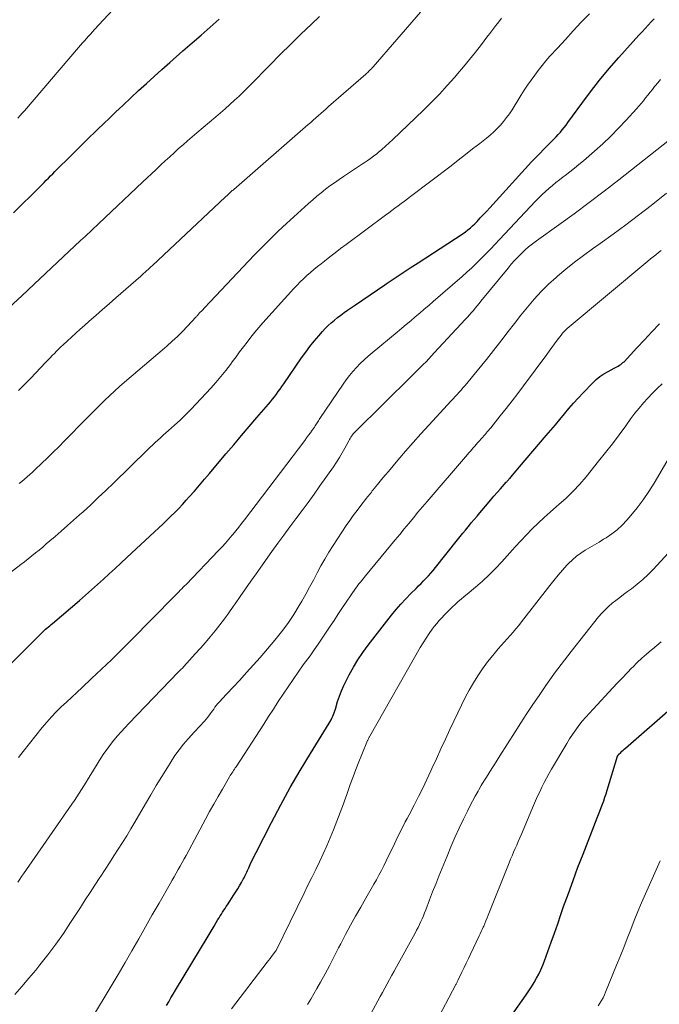
# Model space of a CAD drawing. Units: feet. Extents: x 1950000 to 1955035, y 570000 to 575000.
# Drawn here: x 1951388 to 1951479, y 570349 to 570490 of the extents above; entities that cross this region are included whole.
import ezdxf

# ---------------------------------------------------------------- set-up
doc = ezdxf.new("R2010")
doc.units = ezdxf.units.FT
doc.header["$LTSCALE"] = 100
doc.header["$MEASUREMENT"] = 0
doc.layers.add('CONTOUR INDEX', color=32, linetype='Continuous', lineweight=25)
doc.layers.add('CONTOUR INTERMEDIATE', color=40, linetype='Continuous', lineweight=15)

msp = doc.modelspace()

# ---------------------------------------------------------------- linework, layer by layer
at = {"layer": 'CONTOUR INDEX', "flags": 128}
for points, elevation in [([(1951384.15, 570395.46), (1951390.9, 570402.18), (1951391.08, 570402.36), (1951391.27, 570402.53), (1951391.46, 570402.71), (1951391.65, 570402.88), (1951391.85, 570403.05), (1951392.05, 570403.21), (1951392.24, 570403.38), (1951392.44, 570403.55), (1951396.29, 570406.83), (1951397.15, 570407.57), (1951398, 570408.32), (1951398.85, 570409.08), (1951399.69, 570409.84), (1951400.52, 570410.61), (1951401.36, 570411.38), (1951402.19, 570412.15), (1951403.02, 570412.92), (1951407, 570416.61), (1951407.58, 570417.15), (1951408.16, 570417.69), (1951408.74, 570418.24), (1951409.31, 570418.8), (1951409.87, 570419.36), (1951410.43, 570419.92), (1951410.98, 570420.5), (1951411.51, 570421.09), (1951411.93, 570421.56), (1951412.67, 570422.39), (1951413.4, 570423.22), (1951414.13, 570424.07), (1951414.84, 570424.91), (1951417.17, 570427.69), (1951418.27, 570428.99), (1951419.37, 570430.29), (1951420.47, 570431.59), (1951421.58, 570432.89), (1951423.21, 570434.78), (1951423.5, 570435.13), (1951423.79, 570435.48), (1951424.07, 570435.84), (1951424.35, 570436.2), (1951424.62, 570436.57), (1951424.89, 570436.93), (1951425.15, 570437.31), (1951425.42, 570437.68), (1951427.95, 570441.36), (1951428.53, 570442.17), (1951429.13, 570442.97), (1951429.75, 570443.74), (1951430.39, 570444.5), (1951430.93, 570445.11), (1951431.33, 570445.54), (1951431.74, 570445.96), (1951432.17, 570446.36), (1951432.62, 570446.74), (1951433.08, 570447.11), (1951433.55, 570447.47), (1951434.03, 570447.82), (1951434.51, 570448.16), (1951435.63, 570448.93), (1951436.68, 570449.64), (1951437.73, 570450.36), (1951438.78, 570451.07), (1951439.83, 570451.79), (1951440, 570451.9), (1951441.14, 570452.67), (1951442.28, 570453.43), (1951443.43, 570454.18), (1951444.58, 570454.93), (1951449.89, 570458.36), (1951450.26, 570458.59), (1951450.62, 570458.84), (1951450.97, 570459.09), (1951451.32, 570459.34), (1951451.66, 570459.61), (1951452, 570459.89), (1951452.32, 570460.18), (1951452.63, 570460.48), (1951452.95, 570460.82), (1951453.42, 570461.3), (1951453.88, 570461.78), (1951454.33, 570462.26), (1951454.78, 570462.75), (1951460.74, 570469.28), (1951461.31, 570469.89), (1951461.89, 570470.49), (1951462.47, 570471.09), (1951463.06, 570471.68), (1951463.63, 570472.24), (1951463.94, 570472.55), (1951464.24, 570472.87), (1951464.54, 570473.19), (1951464.83, 570473.51), (1951465.11, 570473.85), (1951465.39, 570474.19), (1951465.66, 570474.53), (1951465.92, 570474.89), (1951467.87, 570477.6), (1951469.12, 570479.29), (1951470.42, 570480.95), (1951471.77, 570482.57), (1951473.15, 570484.15), (1951476.04, 570487.35), (1951476.47, 570487.82), (1951476.9, 570488.29), (1951477.33, 570488.76), (1951477.77, 570489.22), (1951478.21, 570489.68)], 900), ([(1951386.86, 570462.01), (1951390.64, 570465.74), (1951390.95, 570466.05), (1951391.26, 570466.36), (1951391.56, 570466.67), (1951391.86, 570466.98), (1951392.16, 570467.29), (1951392.47, 570467.61), (1951392.77, 570467.91), (1951393.08, 570468.22), (1951394.94, 570470.08), (1951396.19, 570471.31), (1951397.44, 570472.54), (1951398.7, 570473.75), (1951399.96, 570474.96), (1951400.36, 570475.33), (1951401.44, 570476.36), (1951402.53, 570477.39), (1951403.63, 570478.42), (1951404.72, 570479.44), (1951405.82, 570480.46), (1951406.93, 570481.47), (1951408.04, 570482.47), (1951409.16, 570483.46), (1951411.04, 570485.11), (1951412.33, 570486.24), (1951413.62, 570487.36), (1951414.92, 570488.48), (1951416.21, 570489.6)], 880), ([(1951408.67, 570349.1), (1951409, 570349.65), (1951409.33, 570350.2), (1951409.66, 570350.75), (1951409.99, 570351.3), (1951414.61, 570358.99), (1951414.9, 570359.47), (1951415.19, 570359.96), (1951415.48, 570360.44), (1951415.77, 570360.92), (1951416.02, 570361.35), (1951416.18, 570361.62), (1951416.35, 570361.88), (1951416.52, 570362.15), (1951416.68, 570362.41), (1951416.86, 570362.68), (1951417.04, 570362.95), (1951417.21, 570363.21), (1951417.38, 570363.48), (1951418.29, 570364.87), (1951418.57, 570365.3), (1951418.84, 570365.74), (1951419.1, 570366.18), (1951419.36, 570366.62), (1951419.64, 570367.12), (1951419.75, 570367.32), (1951419.85, 570367.52), (1951419.96, 570367.72), (1951420.06, 570367.92), (1951420.15, 570368.13), (1951420.25, 570368.33), (1951420.34, 570368.54), (1951420.43, 570368.74), (1951420.63, 570369.19), (1951420.83, 570369.62), (1951421.03, 570370.05), (1951421.24, 570370.47), (1951421.45, 570370.89), (1951423.66, 570375.18), (1951424.98, 570377.68), (1951426.34, 570380.15), (1951427.76, 570382.59), (1951429.21, 570385.01), (1951431.89, 570389.35), (1951432.03, 570389.59), (1951432.16, 570389.83), (1951432.28, 570390.07), (1951432.39, 570390.32), (1951432.49, 570390.58), (1951432.58, 570390.83), (1951432.67, 570391.09), (1951432.76, 570391.35), (1951433.08, 570392.4), (1951433.35, 570393.18), (1951433.64, 570393.95), (1951433.97, 570394.71), (1951434.33, 570395.45), (1951434.73, 570396.21), (1951435.34, 570397.31), (1951435.98, 570398.38), (1951436.69, 570399.42), (1951437.43, 570400.43), (1951440.77, 570404.73), (1951441.42, 570405.53), (1951442.09, 570406.31), (1951442.79, 570407.07), (1951443.52, 570407.8), (1951444.27, 570408.54), (1951444.63, 570408.9), (1951444.99, 570409.25), (1951445.34, 570409.61), (1951445.7, 570409.97), (1951446.05, 570410.34), (1951446.39, 570410.72), (1951446.72, 570411.1), (1951447.04, 570411.49), (1951450.19, 570415.45), (1951450.56, 570415.92), (1951450.94, 570416.38), (1951451.31, 570416.84), (1951451.69, 570417.3), (1951451.74, 570417.36), (1951452.14, 570417.85), (1951452.55, 570418.33), (1951452.95, 570418.82), (1951453.36, 570419.3), (1951454.43, 570420.57), (1951454.89, 570421.11), (1951455.36, 570421.65), (1951455.83, 570422.19), (1951456.3, 570422.72), (1951457.12, 570423.65), (1951457.18, 570423.72), (1951457.24, 570423.79), (1951457.3, 570423.86), (1951457.37, 570423.93), (1951457.43, 570424), (1951457.49, 570424.07), (1951457.55, 570424.14), (1951457.62, 570424.21), (1951458, 570424.67), (1951458.26, 570424.97), (1951458.52, 570425.27), (1951458.77, 570425.57), (1951459.03, 570425.87), (1951462.82, 570430.29), (1951463.47, 570431.06), (1951464.12, 570431.83), (1951464.76, 570432.6), (1951465.4, 570433.38), (1951466.04, 570434.15), (1951466.7, 570434.9), (1951467.37, 570435.65), (1951468.06, 570436.38), (1951469.44, 570437.81), (1951469.94, 570438.29), (1951470.48, 570438.72), (1951471.05, 570439.11), (1951471.65, 570439.45), (1951472.52, 570439.89), (1951472.71, 570439.99), (1951472.89, 570440.09), (1951473.07, 570440.2), (1951473.26, 570440.31), (1951473.43, 570440.42), (1951473.6, 570440.55), (1951473.75, 570440.69), (1951473.91, 570440.83), (1951475.75, 570442.79), (1951476.82, 570443.93), (1951477.88, 570445.07), (1951478.94, 570446.21)], 920), ([(1951457.11, 570346.61), (1951459.97, 570350.65), (1951460.36, 570351.22), (1951460.74, 570351.8), (1951461.09, 570352.39), (1951461.44, 570352.99), (1951461.75, 570353.6), (1951462.05, 570354.22), (1951462.32, 570354.85), (1951462.57, 570355.5), (1951463.05, 570356.82), (1951463.53, 570358.13), (1951463.99, 570359.44), (1951464.46, 570360.75), (1951464.91, 570362.07), (1951465.3, 570363.2), (1951465.97, 570365.07), (1951466.64, 570366.94), (1951467.34, 570368.81), (1951468.06, 570370.66), (1951470.09, 570375.84), (1951470.28, 570376.33), (1951470.47, 570376.81), (1951470.65, 570377.3), (1951470.83, 570377.79), (1951471.01, 570378.28), (1951471.18, 570378.78), (1951471.34, 570379.27), (1951471.5, 570379.77), (1951472.97, 570384.63), (1951472.97, 570384.65), (1951472.98, 570384.67), (1951472.99, 570384.69), (1951473, 570384.7), (1951473.05, 570384.81), (1951473.1, 570384.87), (1951473.43, 570385.18), (1951473.59, 570385.33), (1951473.76, 570385.48), (1951473.93, 570385.63), (1951474.1, 570385.78), (1951481.3, 570392.06)], 940)]:
    msp.add_lwpolyline(points, dxfattribs=dict(at, elevation=elevation))
at = {"layer": 'CONTOUR INTERMEDIATE', "flags": 128}
for points, elevation in [([(1951387.51, 570475.54), (1951387.83, 570475.88), (1951388.14, 570476.22), (1951388.44, 570476.57), (1951396.16, 570485.58), (1951396.44, 570485.91), (1951396.72, 570486.23), (1951397, 570486.55), (1951397.28, 570486.87), (1951397.57, 570487.18), (1951397.85, 570487.5), (1951398.14, 570487.81), (1951398.43, 570488.13), (1951401.64, 570491.59)], 876), ([(1951380.82, 570406.48), (1951387.92, 570411.93), (1951388.45, 570412.34), (1951388.97, 570412.75), (1951389.5, 570413.17), (1951390.02, 570413.58), (1951390.54, 570414), (1951391.05, 570414.43), (1951391.56, 570414.86), (1951392.07, 570415.29), (1951392.82, 570415.94), (1951393.7, 570416.7), (1951394.58, 570417.47), (1951395.45, 570418.24), (1951396.31, 570419.02), (1951396.79, 570419.46), (1951397.89, 570420.46), (1951398.97, 570421.48), (1951400.05, 570422.5), (1951401.12, 570423.53), (1951405.95, 570428.24), (1951406.33, 570428.6), (1951406.7, 570428.96), (1951407.08, 570429.31), (1951407.46, 570429.66), (1951407.84, 570430), (1951408.22, 570430.35), (1951408.61, 570430.69), (1951408.99, 570431.04), (1951409.83, 570431.79), (1951410.63, 570432.52), (1951411.41, 570433.26), (1951412.17, 570434.03), (1951412.92, 570434.81), (1951415, 570437.05), (1951415.74, 570437.87), (1951416.45, 570438.7), (1951417.14, 570439.56), (1951417.81, 570440.44), (1951418.07, 570440.79), (1951418.6, 570441.5), (1951419.12, 570442.21), (1951419.65, 570442.92), (1951420.18, 570443.63), (1951420.72, 570444.34), (1951421.27, 570445.03), (1951421.84, 570445.7), (1951422.43, 570446.36), (1951426.85, 570451.23), (1951427.3, 570451.71), (1951427.76, 570452.18), (1951428.23, 570452.64), (1951428.71, 570453.09), (1951429.2, 570453.53), (1951429.7, 570453.96), (1951430.21, 570454.38), (1951430.73, 570454.79), (1951431.21, 570455.17), (1951431.97, 570455.76), (1951432.74, 570456.35), (1951433.51, 570456.94), (1951434.29, 570457.52), (1951439.92, 570461.69), (1951440.37, 570462.02), (1951440.82, 570462.35), (1951441.26, 570462.68), (1951441.71, 570463.01), (1951442.15, 570463.34), (1951442.6, 570463.67), (1951443.04, 570464.01), (1951443.48, 570464.34), (1951449.25, 570468.75), (1951450.28, 570469.54), (1951451.3, 570470.33), (1951452.32, 570471.13), (1951453.34, 570471.92), (1951454.29, 570472.67), (1951454.82, 570473.11), (1951455.33, 570473.57), (1951455.82, 570474.04), (1951456.29, 570474.54), (1951456.74, 570475.06), (1951457.17, 570475.59), (1951457.57, 570476.15), (1951457.95, 570476.72), (1951459.22, 570478.76), (1951459.69, 570479.49), (1951460.17, 570480.21), (1951460.66, 570480.93), (1951461.17, 570481.64), (1951461.69, 570482.33), (1951462.22, 570483.02), (1951462.78, 570483.68), (1951463.35, 570484.33), (1951464.42, 570485.51), (1951465.55, 570486.74), (1951466.68, 570487.97), (1951467.82, 570489.18), (1951468.97, 570490.38)], 896), ([(1951386.28, 570448.53), (1951388.06, 570450.21), (1951389.84, 570451.89), (1951396.45, 570458.08), (1951396.78, 570458.38), (1951397.1, 570458.68), (1951397.42, 570458.98), (1951397.74, 570459.28), (1951398.07, 570459.58), (1951398.39, 570459.88), (1951398.71, 570460.19), (1951399.03, 570460.49), (1951405.28, 570466.4), (1951405.92, 570467), (1951406.57, 570467.61), (1951407.21, 570468.22), (1951407.85, 570468.82), (1951407.89, 570468.86), (1951408.52, 570469.44), (1951409.15, 570470.02), (1951409.78, 570470.6), (1951410.41, 570471.18), (1951411.05, 570471.74), (1951411.7, 570472.31), (1951412.35, 570472.87), (1951413, 570473.42), (1951415.72, 570475.71), (1951416.39, 570476.29), (1951417.06, 570476.87), (1951417.73, 570477.47), (1951418.38, 570478.06), (1951419.03, 570478.67), (1951419.68, 570479.28), (1951420.31, 570479.91), (1951420.94, 570480.54), (1951425.23, 570484.9), (1951426.08, 570485.74), (1951426.93, 570486.59), (1951427.78, 570487.43), (1951428.64, 570488.26), (1951429.29, 570488.88), (1951430.48, 570490.02)], 884), ([(1951387.59, 570436.74), (1951388.17, 570437.29), (1951388.74, 570437.85), (1951389.3, 570438.43), (1951391.51, 570440.75), (1951391.81, 570441.07), (1951392.11, 570441.38), (1951392.41, 570441.7), (1951392.71, 570442.01), (1951393.01, 570442.32), (1951393.32, 570442.63), (1951393.63, 570442.93), (1951393.95, 570443.23), (1951394.53, 570443.77), (1951395.14, 570444.33), (1951395.76, 570444.89), (1951396.38, 570445.44), (1951397, 570446), (1951397.65, 570446.58), (1951398.61, 570447.42), (1951399.56, 570448.26), (1951400.51, 570449.09), (1951401.47, 570449.93), (1951405.01, 570453.01), (1951405.22, 570453.19), (1951405.43, 570453.38), (1951405.64, 570453.57), (1951405.85, 570453.77), (1951406.06, 570453.96), (1951406.27, 570454.15), (1951406.48, 570454.35), (1951406.69, 570454.54), (1951416.23, 570463.5), (1951416.52, 570463.77), (1951416.81, 570464.04), (1951417.1, 570464.31), (1951417.39, 570464.57), (1951417.87, 570465.01), (1951417.92, 570465.06), (1951417.97, 570465.1), (1951418.02, 570465.15), (1951418.07, 570465.19), (1951418.13, 570465.24), (1951418.18, 570465.28), (1951418.23, 570465.33), (1951418.28, 570465.37), (1951428.9, 570474.61), (1951429.26, 570474.92), (1951429.62, 570475.24), (1951429.99, 570475.56), (1951430.35, 570475.88), (1951430.71, 570476.2), (1951431.07, 570476.52), (1951431.43, 570476.84), (1951431.8, 570477.16), (1951437.1, 570481.79), (1951437.24, 570481.92), (1951437.37, 570482.04), (1951437.5, 570482.17), (1951437.63, 570482.3), (1951437.76, 570482.43), (1951437.89, 570482.56), (1951438.01, 570482.7), (1951438.13, 570482.83), (1951444.89, 570490.61)], 888), ([(1951387.69, 570423.46), (1951388.08, 570423.78), (1951388.47, 570424.11), (1951388.85, 570424.44), (1951389.22, 570424.77), (1951389.6, 570425.11), (1951389.97, 570425.46), (1951390.89, 570426.33), (1951391.72, 570427.12), (1951392.54, 570427.92), (1951393.35, 570428.72), (1951394.16, 570429.53), (1951397.26, 570432.68), (1951397.92, 570433.35), (1951398.59, 570434.02), (1951399.25, 570434.68), (1951399.92, 570435.35), (1951400.6, 570436.01), (1951401.28, 570436.65), (1951401.98, 570437.29), (1951402.69, 570437.9), (1951404.61, 570439.53), (1951405.55, 570440.34), (1951406.5, 570441.15), (1951407.45, 570441.95), (1951408.4, 570442.76), (1951408.75, 570443.06), (1951409.51, 570443.73), (1951410.25, 570444.41), (1951410.96, 570445.13), (1951411.66, 570445.86), (1951412.92, 570447.22), (1951412.98, 570447.29), (1951413.04, 570447.35), (1951413.09, 570447.41), (1951413.15, 570447.47), (1951413.2, 570447.53), (1951413.26, 570447.6), (1951413.32, 570447.66), (1951413.37, 570447.72), (1951413.81, 570448.19), (1951414.09, 570448.49), (1951414.37, 570448.78), (1951414.65, 570449.08), (1951414.92, 570449.37), (1951421.18, 570455.98), (1951422.31, 570457.15), (1951423.45, 570458.3), (1951424.63, 570459.42), (1951425.81, 570460.53), (1951428.94, 570463.37), (1951429.53, 570463.89), (1951430.13, 570464.41), (1951430.74, 570464.9), (1951431.36, 570465.39), (1951431.99, 570465.86), (1951432.63, 570466.32), (1951433.28, 570466.77), (1951433.93, 570467.21), (1951434.33, 570467.47), (1951434.91, 570467.85), (1951435.48, 570468.23), (1951436.06, 570468.61), (1951436.63, 570468.99), (1951436.86, 570469.14), (1951437.31, 570469.46), (1951437.77, 570469.79), (1951438.21, 570470.12), (1951438.65, 570470.46), (1951438.86, 570470.63), (1951439.39, 570471.07), (1951439.92, 570471.52), (1951440.43, 570471.98), (1951440.94, 570472.46), (1951445.28, 570476.63), (1951446.45, 570477.78), (1951447.59, 570478.95), (1951448.7, 570480.15), (1951449.79, 570481.37), (1951450.17, 570481.81), (1951451.04, 570482.84), (1951451.9, 570483.88), (1951452.75, 570484.93), (1951453.58, 570486), (1951454.37, 570487.04), (1951454.79, 570487.59), (1951455.22, 570488.14), (1951455.64, 570488.7), (1951456.06, 570489.25), (1951456.45, 570489.76)], 892), ([(1951387.59, 570384.43), (1951388.26, 570385.29), (1951390.97, 570388.7), (1951391.62, 570389.48), (1951392.28, 570390.23), (1951392.98, 570390.96), (1951393.7, 570391.66), (1951394.44, 570392.35), (1951395.18, 570393.03), (1951395.91, 570393.72), (1951396.65, 570394.41), (1951398.02, 570395.69), (1951399.44, 570397.03), (1951400.84, 570398.38), (1951402.23, 570399.74), (1951403.6, 570401.12), (1951409.82, 570407.42), (1951410.03, 570407.63), (1951410.24, 570407.84), (1951410.45, 570408.05), (1951410.66, 570408.26), (1951410.87, 570408.47), (1951411.08, 570408.69), (1951411.28, 570408.9), (1951411.49, 570409.11), (1951416.1, 570413.92), (1951416.61, 570414.45), (1951417.1, 570414.99), (1951417.58, 570415.54), (1951418.05, 570416.1), (1951418.14, 570416.21), (1951418.56, 570416.72), (1951418.98, 570417.24), (1951419.38, 570417.76), (1951419.79, 570418.28), (1951428.39, 570429.61), (1951428.66, 570429.97), (1951428.93, 570430.34), (1951429.2, 570430.7), (1951429.46, 570431.07), (1951429.77, 570431.52), (1951429.87, 570431.67), (1951429.98, 570431.82), (1951430.07, 570431.97), (1951430.17, 570432.12), (1951430.27, 570432.27), (1951430.37, 570432.42), (1951430.47, 570432.57), (1951430.57, 570432.72), (1951433.86, 570437.62), (1951434.3, 570438.24), (1951434.76, 570438.85), (1951435.26, 570439.44), (1951435.77, 570440.01), (1951436.31, 570440.56), (1951436.85, 570441.09), (1951437.42, 570441.6), (1951438.01, 570442.1), (1951441.57, 570445.05), (1951442.22, 570445.59), (1951442.86, 570446.12), (1951443.5, 570446.66), (1951444.15, 570447.2), (1951444.79, 570447.74), (1951445.42, 570448.29), (1951446.06, 570448.83), (1951446.7, 570449.38), (1951450.82, 570452.95), (1951451.52, 570453.58), (1951452.21, 570454.21), (1951452.89, 570454.86), (1951453.56, 570455.52), (1951454.21, 570456.2), (1951454.87, 570456.87), (1951455.52, 570457.55), (1951456.16, 570458.23), (1951461.31, 570463.69), (1951461.77, 570464.16), (1951462.23, 570464.62), (1951462.71, 570465.06), (1951463.2, 570465.5), (1951463.7, 570465.92), (1951464.2, 570466.34), (1951464.71, 570466.75), (1951465.23, 570467.15), (1951465.52, 570467.37), (1951466.18, 570467.88), (1951466.83, 570468.39), (1951467.48, 570468.92), (1951468.11, 570469.46), (1951469.68, 570470.8), (1951470.87, 570471.85), (1951472.02, 570472.94), (1951473.14, 570474.07), (1951474.23, 570475.23), (1951475.67, 570476.83), (1951476.01, 570477.21), (1951476.34, 570477.6), (1951476.67, 570478), (1951476.99, 570478.4), (1951477.31, 570478.81), (1951477.63, 570479.21), (1951477.95, 570479.61), (1951478.27, 570480.01), (1951478.36, 570480.11), (1951478.73, 570480.57), (1951479.1, 570481.02)], 904), ([(1951387.48, 570366.71), (1951387.77, 570367.09), (1951388.04, 570367.48), (1951388.32, 570367.87), (1951395.22, 570377.79), (1951395.57, 570378.3), (1951395.92, 570378.82), (1951396.26, 570379.35), (1951396.59, 570379.88), (1951396.92, 570380.41), (1951397.24, 570380.94), (1951397.57, 570381.48), (1951397.9, 570382.01), (1951399.34, 570384.33), (1951399.78, 570385), (1951400.23, 570385.65), (1951400.71, 570386.29), (1951401.2, 570386.91), (1951401.72, 570387.52), (1951402.25, 570388.12), (1951402.79, 570388.7), (1951403.33, 570389.28), (1951410.36, 570396.58), (1951410.56, 570396.78), (1951410.75, 570396.99), (1951410.95, 570397.19), (1951411.14, 570397.4), (1951412.79, 570399.2), (1951413.52, 570400), (1951414.23, 570400.81), (1951414.93, 570401.64), (1951415.62, 570402.47), (1951416.28, 570403.32), (1951416.94, 570404.18), (1951417.57, 570405.06), (1951418.2, 570405.94), (1951418.46, 570406.32), (1951419.2, 570407.39), (1951419.95, 570408.47), (1951420.7, 570409.54), (1951421.46, 570410.61), (1951423.71, 570413.78), (1951424.55, 570414.96), (1951425.41, 570416.13), (1951426.27, 570417.29), (1951427.14, 570418.45), (1951428.01, 570419.61), (1951428.87, 570420.77), (1951429.73, 570421.95), (1951430.57, 570423.13), (1951432.5, 570425.85), (1951432.94, 570426.5), (1951433.36, 570427.16), (1951433.75, 570427.83), (1951434.13, 570428.51), (1951434.67, 570429.54), (1951434.77, 570429.72), (1951434.86, 570429.89), (1951434.97, 570430.06), (1951435.07, 570430.23), (1951435.18, 570430.4), (1951435.3, 570430.56), (1951435.43, 570430.71), (1951435.57, 570430.85), (1951443.65, 570438.8), (1951444.06, 570439.2), (1951444.47, 570439.61), (1951444.87, 570440.01), (1951445.28, 570440.42), (1951445.68, 570440.83), (1951446.08, 570441.24), (1951446.47, 570441.65), (1951446.86, 570442.07), (1951451.31, 570446.88), (1951451.59, 570447.19), (1951451.88, 570447.5), (1951452.16, 570447.82), (1951452.43, 570448.14), (1951452.71, 570448.46), (1951452.98, 570448.78), (1951453.25, 570449.1), (1951453.51, 570449.43), (1951457.37, 570454.16), (1951457.82, 570454.7), (1951458.29, 570455.23), (1951458.77, 570455.74), (1951459.27, 570456.24), (1951459.79, 570456.72), (1951460.31, 570457.19), (1951460.86, 570457.63), (1951461.43, 570458.05), (1951464.63, 570460.34), (1951466.79, 570461.91), (1951468.94, 570463.49), (1951471.06, 570465.11), (1951473.17, 570466.75), (1951480.4, 570472.43)], 908), ([(1951387.07, 570350.7), (1951388.09, 570351.84), (1951389.08, 570353), (1951390.06, 570354.17), (1951390.65, 570354.89), (1951391.8, 570356.35), (1951392.92, 570357.84), (1951393.99, 570359.37), (1951395.03, 570360.92), (1951396.43, 570363.09), (1951397.12, 570364.16), (1951397.81, 570365.22), (1951398.49, 570366.28), (1951399.18, 570367.34), (1951399.32, 570367.55), (1951399.94, 570368.51), (1951400.56, 570369.46), (1951401.18, 570370.42), (1951401.81, 570371.37), (1951402.42, 570372.33), (1951403.03, 570373.29), (1951403.62, 570374.27), (1951404.2, 570375.25), (1951405.69, 570377.83), (1951406.46, 570379.13), (1951407.23, 570380.44), (1951408.02, 570381.73), (1951408.82, 570383.02), (1951409.34, 570383.87), (1951409.9, 570384.72), (1951410.49, 570385.54), (1951411.12, 570386.33), (1951411.78, 570387.1), (1951412.66, 570388.08), (1951412.9, 570388.34), (1951413.15, 570388.6), (1951413.4, 570388.85), (1951413.65, 570389.11), (1951413.89, 570389.36), (1951414.13, 570389.63), (1951414.35, 570389.9), (1951414.57, 570390.19), (1951415.05, 570390.86), (1951415.23, 570391.11), (1951415.42, 570391.35), (1951415.6, 570391.6), (1951415.79, 570391.84), (1951415.98, 570392.08), (1951416.18, 570392.31), (1951416.38, 570392.54), (1951416.59, 570392.77), (1951418.15, 570394.42), (1951419.14, 570395.48), (1951420.11, 570396.54), (1951421.07, 570397.63), (1951422.02, 570398.71), (1951424.14, 570401.18), (1951425.08, 570402.35), (1951425.99, 570403.55), (1951426.82, 570404.8), (1951427.61, 570406.08), (1951427.98, 570406.73), (1951428.54, 570407.72), (1951429.09, 570408.71), (1951429.63, 570409.72), (1951430.15, 570410.73), (1951430.68, 570411.73), (1951431.24, 570412.72), (1951431.83, 570413.7), (1951432.44, 570414.65), (1951434.32, 570417.49), (1951434.81, 570418.22), (1951435.32, 570418.94), (1951435.85, 570419.64), (1951436.38, 570420.34), (1951437.2, 570421.39), (1951437.33, 570421.56), (1951437.47, 570421.73), (1951437.61, 570421.9), (1951437.75, 570422.07), (1951437.89, 570422.24), (1951438.03, 570422.41), (1951438.17, 570422.59), (1951438.31, 570422.76), (1951438.79, 570423.34), (1951439.17, 570423.8), (1951439.55, 570424.26), (1951439.93, 570424.72), (1951440.32, 570425.18), (1951441.68, 570426.8), (1951442.75, 570428.06), (1951443.84, 570429.31), (1951444.94, 570430.54), (1951446.06, 570431.77), (1951449.28, 570435.25), (1951449.56, 570435.55), (1951449.84, 570435.85), (1951450.12, 570436.16), (1951450.4, 570436.47), (1951450.68, 570436.77), (1951450.95, 570437.08), (1951451.22, 570437.4), (1951451.49, 570437.71), (1951452.31, 570438.7), (1951452.98, 570439.51), (1951453.65, 570440.33), (1951454.31, 570441.16), (1951454.96, 570441.99), (1951456.47, 570443.94), (1951457.37, 570445.11), (1951458.29, 570446.28), (1951459.21, 570447.44), (1951460.13, 570448.6), (1951461.09, 570449.72), (1951462.09, 570450.81), (1951463.14, 570451.85), (1951464.23, 570452.84), (1951464.4, 570452.99), (1951465.61, 570454.01), (1951466.85, 570455.01), (1951468.12, 570455.96), (1951469.41, 570456.9), (1951470.51, 570457.66), (1951472.35, 570458.98), (1951474.17, 570460.31), (1951475.97, 570461.68), (1951477.76, 570463.07), (1951479.95, 570464.81)], 912), ([(1951398.17, 570347.56), (1951399.81, 570350.21), (1951400.82, 570351.88), (1951401.82, 570353.55), (1951402.8, 570355.23), (1951403.77, 570356.92), (1951404.73, 570358.62), (1951405.69, 570360.31), (1951406.66, 570362.01), (1951407.63, 570363.7), (1951409.21, 570366.45), (1951409.49, 570366.96), (1951409.78, 570367.46), (1951410.07, 570367.97), (1951410.36, 570368.47), (1951410.64, 570368.98), (1951410.92, 570369.48), (1951411.2, 570369.99), (1951411.48, 570370.5), (1951414.26, 570375.67), (1951414.84, 570376.75), (1951415.44, 570377.82), (1951416.04, 570378.88), (1951416.65, 570379.94), (1951417.67, 570381.69), (1951417.78, 570381.87), (1951417.89, 570382.05), (1951418.01, 570382.23), (1951418.13, 570382.41), (1951418.25, 570382.59), (1951418.37, 570382.77), (1951418.49, 570382.95), (1951418.61, 570383.13), (1951422.55, 570389.21), (1951423.24, 570390.27), (1951423.93, 570391.34), (1951424.62, 570392.4), (1951425.32, 570393.46), (1951426.02, 570394.52), (1951426.73, 570395.57), (1951427.45, 570396.61), (1951428.19, 570397.64), (1951429.15, 570398.95), (1951429.74, 570399.78), (1951430.32, 570400.61), (1951430.89, 570401.44), (1951431.45, 570402.29), (1951432.01, 570403.13), (1951432.57, 570403.98), (1951433.13, 570404.82), (1951433.7, 570405.66), (1951435.64, 570408.52), (1951435.8, 570408.75), (1951435.97, 570408.99), (1951436.15, 570409.21), (1951436.33, 570409.44), (1951436.52, 570409.66), (1951436.7, 570409.88), (1951436.88, 570410.1), (1951437.07, 570410.32), (1951440.64, 570414.64), (1951441.28, 570415.43), (1951441.93, 570416.22), (1951442.58, 570417.01), (1951443.23, 570417.8), (1951443.88, 570418.59), (1951444.53, 570419.37), (1951445.19, 570420.15), (1951445.86, 570420.93), (1951451.59, 570427.61), (1951451.8, 570427.85), (1951452, 570428.09), (1951452.21, 570428.33), (1951452.42, 570428.56), (1951452.62, 570428.8), (1951452.83, 570429.04), (1951453.04, 570429.27), (1951453.25, 570429.51), (1951453.59, 570429.88), (1951453.76, 570430.06), (1951453.93, 570430.25), (1951454.09, 570430.44), (1951454.26, 570430.63), (1951454.42, 570430.82), (1951454.58, 570431.01), (1951454.74, 570431.2), (1951454.9, 570431.4), (1951456.27, 570433.12), (1951457.11, 570434.18), (1951457.94, 570435.24), (1951458.75, 570436.31), (1951459.57, 570437.39), (1951462.88, 570441.85), (1951463.25, 570442.35), (1951463.63, 570442.86), (1951464, 570443.36), (1951464.38, 570443.87), (1951464.93, 570444.62), (1951465.03, 570444.75), (1951465.13, 570444.87), (1951465.24, 570444.99), (1951465.35, 570445.12), (1951465.46, 570445.23), (1951465.58, 570445.34), (1951465.7, 570445.45), (1951465.82, 570445.56), (1951477.29, 570455.15), (1951477.67, 570455.46), (1951478.05, 570455.77), (1951478.44, 570456.07), (1951478.83, 570456.37), (1951479.22, 570456.67)], 916), ([(1951417.94, 570348.63), (1951423.04, 570355.28), (1951423.24, 570355.54), (1951423.45, 570355.81), (1951423.65, 570356.08), (1951423.86, 570356.35), (1951424.25, 570356.87), (1951424.31, 570356.97), (1951428.31, 570365.12), (1951428.86, 570366.24), (1951429.41, 570367.35), (1951429.96, 570368.47), (1951430.51, 570369.58), (1951431.04, 570370.71), (1951431.55, 570371.84), (1951432.03, 570372.98), (1951432.49, 570374.14), (1951433.68, 570377.25), (1951433.9, 570377.84), (1951434.12, 570378.43), (1951434.34, 570379.03), (1951434.55, 570379.62), (1951434.89, 570380.6), (1951435.28, 570381.68), (1951435.68, 570382.75), (1951436.11, 570383.82), (1951436.54, 570384.88), (1951437.36, 570386.85), (1951437.39, 570386.93), (1951437.43, 570387.01), (1951437.46, 570387.09), (1951437.5, 570387.16), (1951437.54, 570387.24), (1951437.58, 570387.32), (1951437.62, 570387.39), (1951437.66, 570387.47), (1951444.86, 570400.13), (1951445.26, 570400.8), (1951445.68, 570401.46), (1951446.12, 570402.1), (1951446.58, 570402.73), (1951446.86, 570403.1), (1951447.21, 570403.53), (1951447.56, 570403.95), (1951447.92, 570404.36), (1951448.3, 570404.77), (1951448.68, 570405.16), (1951449.07, 570405.55), (1951449.47, 570405.93), (1951449.87, 570406.3), (1951450.28, 570406.66), (1951450.7, 570407.02), (1951451.12, 570407.38), (1951451.54, 570407.73), (1951452.72, 570408.7), (1951453.71, 570409.56), (1951454.67, 570410.45), (1951455.59, 570411.38), (1951456.49, 570412.34), (1951457.61, 570413.6), (1951458.39, 570414.47), (1951459.19, 570415.33), (1951460, 570416.17), (1951460.82, 570417.01), (1951461.66, 570417.83), (1951462.52, 570418.63), (1951463.39, 570419.41), (1951464.27, 570420.18), (1951464.61, 570420.47), (1951465.65, 570421.39), (1951466.65, 570422.36), (1951467.59, 570423.38), (1951468.49, 570424.43), (1951470.28, 570426.64), (1951471.27, 570427.89), (1951472.24, 570429.14), (1951473.2, 570430.41), (1951474.14, 570431.7), (1951474.89, 570432.73), (1951475.47, 570433.49), (1951476.06, 570434.23), (1951476.68, 570434.95), (1951477.32, 570435.65), (1951477.98, 570436.34), (1951478.65, 570437.01), (1951479.33, 570437.67)], 924), ([(1951428.79, 570349.28), (1951429.25, 570350.04), (1951429.69, 570350.8), (1951430.13, 570351.56), (1951430.62, 570352.44), (1951431.29, 570353.65), (1951431.95, 570354.86), (1951432.59, 570356.09), (1951433.23, 570357.31), (1951433.53, 570357.9), (1951434.22, 570359.22), (1951434.93, 570360.54), (1951435.65, 570361.84), (1951436.38, 570363.14), (1951437.12, 570364.42), (1951437.49, 570365.08), (1951437.87, 570365.73), (1951438.24, 570366.38), (1951438.62, 570367.04), (1951438.98, 570367.7), (1951439.34, 570368.36), (1951439.68, 570369.03), (1951440.01, 570369.71), (1951441.17, 570372.15), (1951441.42, 570372.67), (1951441.68, 570373.19), (1951441.93, 570373.71), (1951442.19, 570374.23), (1951442.46, 570374.74), (1951442.72, 570375.26), (1951442.99, 570375.77), (1951443.26, 570376.28), (1951444, 570377.67), (1951444.62, 570378.87), (1951445.24, 570380.09), (1951445.82, 570381.32), (1951446.39, 570382.56), (1951446.53, 570382.87), (1951447.16, 570384.27), (1951447.8, 570385.67), (1951448.45, 570387.06), (1951449.1, 570388.45), (1951450.21, 570390.82), (1951450.73, 570391.9), (1951451.27, 570392.97), (1951451.85, 570394.02), (1951452.44, 570395.07), (1951453.06, 570396.09), (1951453.73, 570397.09), (1951454.44, 570398.05), (1951455.19, 570398.99), (1951455.97, 570399.93), (1951456.38, 570400.41), (1951456.8, 570400.89), (1951457.23, 570401.36), (1951457.66, 570401.83), (1951458.09, 570402.3), (1951458.5, 570402.77), (1951458.91, 570403.26), (1951459.31, 570403.76), (1951463.33, 570408.94), (1951463.92, 570409.67), (1951464.52, 570410.4), (1951465.14, 570411.12), (1951465.77, 570411.82), (1951466.01, 570412.09), (1951466.55, 570412.62), (1951467.12, 570413.12), (1951467.73, 570413.56), (1951468.37, 570413.97), (1951469.03, 570414.35), (1951469.69, 570414.74), (1951470.34, 570415.13), (1951471, 570415.53), (1951471.36, 570415.75), (1951472.17, 570416.3), (1951472.94, 570416.89), (1951473.64, 570417.55), (1951474.31, 570418.25), (1951474.89, 570418.92), (1951475.79, 570420.02), (1951476.64, 570421.15), (1951477.43, 570422.32), (1951478.18, 570423.52), (1951482.13, 570430.25)], 928), ([(1951437.81, 570347.93), (1951438.81, 570349.77), (1951439.14, 570350.38), (1951439.48, 570350.99), (1951439.81, 570351.6), (1951440.14, 570352.21), (1951440.48, 570352.82), (1951440.81, 570353.43), (1951441.15, 570354.03), (1951441.48, 570354.64), (1951444.13, 570359.44), (1951444.34, 570359.84), (1951444.55, 570360.24), (1951444.75, 570360.65), (1951444.94, 570361.06), (1951445.12, 570361.47), (1951445.3, 570361.89), (1951445.47, 570362.31), (1951445.64, 570362.73), (1951446.18, 570364.15), (1951446.62, 570365.29), (1951447.06, 570366.42), (1951447.51, 570367.55), (1951447.97, 570368.68), (1951448.68, 570370.4), (1951449.24, 570371.73), (1951449.81, 570373.05), (1951450.41, 570374.36), (1951451.03, 570375.66), (1951451.58, 570376.8), (1951451.95, 570377.53), (1951452.32, 570378.24), (1951452.7, 570378.96), (1951453.1, 570379.66), (1951453.2, 570379.83), (1951453.56, 570380.45), (1951453.92, 570381.06), (1951454.29, 570381.66), (1951454.66, 570382.27), (1951455.04, 570382.87), (1951455.43, 570383.47), (1951455.81, 570384.07), (1951456.19, 570384.67), (1951458.37, 570388.09), (1951459.21, 570389.39), (1951460.06, 570390.69), (1951460.92, 570391.98), (1951461.79, 570393.26), (1951462.66, 570394.54), (1951463.1, 570395.18), (1951463.55, 570395.82), (1951464.01, 570396.45), (1951464.47, 570397.07), (1951464.94, 570397.7), (1951465.42, 570398.32), (1951465.89, 570398.93), (1951466.38, 570399.54), (1951470.29, 570404.47), (1951470.73, 570404.99), (1951471.2, 570405.49), (1951471.7, 570405.96), (1951472.22, 570406.41), (1951472.75, 570406.83), (1951473.3, 570407.25), (1951473.84, 570407.67), (1951474.4, 570408.07), (1951474.97, 570408.49), (1951475.79, 570409.12), (1951476.58, 570409.78), (1951477.33, 570410.49), (1951478.06, 570411.24), (1951482.98, 570416.6)], 932), ([(1951446.98, 570346.52), (1951449.93, 570352.09), (1951449.97, 570352.18), (1951450.01, 570352.26), (1951450.06, 570352.34), (1951450.1, 570352.42), (1951450.14, 570352.51), (1951450.18, 570352.59), (1951450.22, 570352.68), (1951450.26, 570352.76), (1951450.8, 570353.87), (1951451.11, 570354.51), (1951451.42, 570355.15), (1951451.73, 570355.79), (1951452.04, 570356.43), (1951453.27, 570359.02), (1951453.42, 570359.33), (1951453.56, 570359.64), (1951453.7, 570359.95), (1951453.83, 570360.26), (1951453.9, 570360.42), (1951454.06, 570360.81), (1951454.22, 570361.2), (1951454.38, 570361.59), (1951454.54, 570361.99), (1951457.52, 570369.44), (1951457.73, 570369.95), (1951457.94, 570370.46), (1951458.16, 570370.97), (1951458.39, 570371.48), (1951458.61, 570371.98), (1951458.83, 570372.49), (1951459.05, 570373), (1951459.27, 570373.51), (1951461.01, 570377.6), (1951461.3, 570378.26), (1951461.59, 570378.92), (1951461.89, 570379.57), (1951462.19, 570380.22), (1951462.51, 570380.87), (1951462.84, 570381.51), (1951463.19, 570382.13), (1951463.55, 570382.76), (1951465.74, 570386.43), (1951466.15, 570387.09), (1951466.57, 570387.74), (1951467.02, 570388.37), (1951467.48, 570388.99), (1951467.96, 570389.6), (1951468.46, 570390.2), (1951468.97, 570390.78), (1951469.49, 570391.35), (1951472.32, 570394.39), (1951472.99, 570395.1), (1951473.67, 570395.81), (1951474.35, 570396.52), (1951475.04, 570397.22), (1951475.15, 570397.33), (1951475.79, 570397.96), (1951476.45, 570398.58), (1951477.13, 570399.18), (1951477.83, 570399.76), (1951477.95, 570399.86), (1951478.59, 570400.39), (1951479.22, 570400.92)], 936), ([(1951470.23, 570349.07), (1951470.48, 570349.44), (1951470.7, 570349.83), (1951470.91, 570350.23), (1951471.1, 570350.63), (1951471.28, 570351.04), (1951472.83, 570354.85), (1951473.35, 570356.12), (1951473.86, 570357.39), (1951474.36, 570358.66), (1951474.86, 570359.94), (1951475.36, 570361.22), (1951475.88, 570362.49), (1951476.41, 570363.75), (1951476.96, 570365.01), (1951479.05, 570369.73)], 944)]:
    msp.add_lwpolyline(points, dxfattribs=dict(at, elevation=elevation))

doc.saveas('drawing.dxf')
